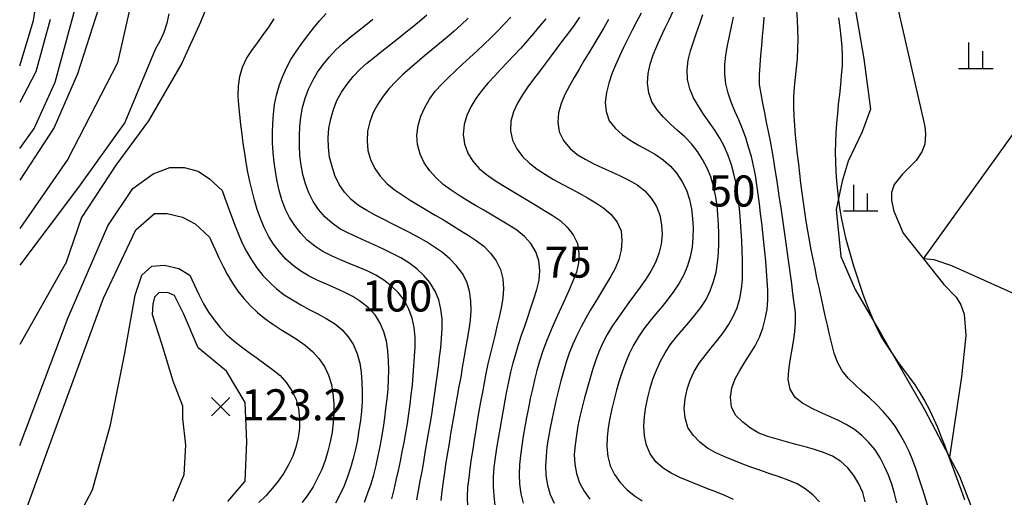
# Model space of a CAD drawing. Units: millimetres. Extents: x 197464 to 204533, y 496755 to 502633.
# Drawn here: x 197735 to 198020, y 499043 to 499182 of the extents above; entities that cross this region are included whole.
import ezdxf
from ezdxf.enums import TextEntityAlignment as Align

# ---------------------------------------------------------------- set-up
doc = ezdxf.new("R2010")
doc.units = ezdxf.units.MM
for name, color, linetype, true_color in [('5111', 7, 'Continuous', 0xffffff), ('5112', 7, 'Continuous', 0xffffff), ('5211', 7, 'Continuous', 0xffffff), ('7111', 7, 'Continuous', 0xffffff), ('7114', 7, 'Continuous', 0xffffff), ('7131', 7, 'Continuous', 0xffffff), ('7132', 7, 'Continuous', 0xffffff), ('7217', 7, 'Continuous', 0xffffff)]:
    doc.layers.add(name, color=color, linetype=linetype, true_color=true_color)
doc.styles.get("Standard").update_dxf_attribs({"font": 'Gulim.ttf'})

msp = doc.modelspace()

# ---------------------------------------------------------------- linework, layer by layer
at = {"layer": '5111', "color": 0}
msp.add_lwpolyline([(197975.261234, 499195.620694), (197979.573615, 499170.287918), (197981.53295, 499155.683413), (197979.144042, 499149.200812), (197975.048808, 499140.671105), (197973.342419, 499134.87087), (197971.63599, 499126.68232), (197973.000797, 499113.034638), (197977.095735, 499103.481223), (197984.603203, 499090.515833), (197997.229372, 499068.679388), (198007.35299, 499049.407082), (198012.344461, 499036.354336), (198013.03226, 499029.494296), (198012.728065, 499012.478737), (198013.03166, 498993.032382), (198009.384506, 498978.447692), (198008.614284, 498974.521054), (198009.796666, 498972.747767), (198011.37322, 498972.747741), (198063.91523, 498990.431745)], dxfattribs=at)
at = {"layer": '5112', "color": 0}
for points in [[(197988.728917, 499188.332041), (197997.27202, 499150.693179), (197997.471244, 499148.496772), (197997.28683, 499145.547506), (197996.397069, 499143.326672), (197994.744442, 499140.848303), (197990.712473, 499136.817253), (197988.448556, 499133.874833), (197987.610936, 499131.550744), (197987.610898, 499129.245706), (197988.308642, 499126.175806), (197991.022338, 499119.76257), (198002.807637, 499104.878284), (198006.387737, 499101.269662), (198007.679325, 499099.056499), (198008.652742, 499096.298856), (198009.143588, 499090.163218), (198007.91603, 499078.1374), (198004.476174, 499054.883669)], [(198088.980368, 499137.03541), (198062.179124, 499118.720307), (198045.023204, 499105.85631), (198040.598522, 499103.253566), (198034.009294, 499100.189535), (198030.389622, 499100.388353), (198027.952375, 499100.806126), (198023.980835, 499101.875297), (198005.070275, 499110.28882), (198000.024299, 499112.040651), (197996.878798, 499112.366133), (198044.667092, 499178.891596)]]:
    msp.add_lwpolyline(points, dxfattribs=at)
at = {"layer": '5211', "color": 0}
for points in [[(198010.051527, 499167.532016), (198010.051527, 499175.032016)], [(198014.051527, 499167.532016), (198014.051527, 499172.532016)], [(198007.051527, 499167.532016), (198017.051527, 499167.532016)], [(197976.716348, 499126.272558), (197976.716348, 499133.772558)], [(197980.716348, 499126.272558), (197980.716348, 499131.272558)], [(197973.716348, 499126.272558), (197983.716348, 499126.272558)]]:
    msp.add_lwpolyline(points, dxfattribs=at)
at = {"layer": '7111', "color": 0}
for points, elevation in [([(197761.483474, 499195.784956), (197751.920867, 499165.932774), (197745.14743, 499150.409667), (197735.215312, 499135.139839)], 90), ([(197735.217953, 499144.352087), (197739.372573, 499150.101587), (197745.443795, 499163.508443), (197752.41672, 499189.236915)], 85), ([(197767.767918, 499187.964934), (197763.475137, 499169.116835), (197749.131484, 499141.254865), (197735.211298, 499121.142145)], 95), ([(197790.218106, 499187.694562), (197787.564817, 499180.899276), (197782.116573, 499169.046356), (197772.437661, 499152.382678), (197763.068702, 499139.513429), (197753.114179, 499124.304321), (197748.429584, 499110.850027), (197748.396623, 499110.764417)], 105), ([(197857.266287, 499042.282205), (197857.556336, 499045.062224), (197857.906384, 499047.822242), (197858.306433, 499050.58226), (197858.726482, 499053.342277), (197859.156531, 499056.092293), (197859.60658, 499058.85231), (197860.066629, 499061.602326), (197860.546679, 499064.352342), (197861.016728, 499067.102358), (197861.506777, 499069.852373), (197861.996827, 499072.592389), (197862.486876, 499075.342404), (197862.976926, 499078.09242), (197863.456975, 499080.842436), (197863.937024, 499083.592452), (197864.417074, 499086.342468), (197864.877123, 499089.092484), (197865.327172, 499091.8425), (197865.717221, 499094.612518), (197865.887268, 499097.392539), (197865.857314, 499100.202563), (197865.457356, 499102.952594), (197864.657393, 499105.65263), (197863.377423, 499108.112672), (197861.707446, 499110.372719), (197859.767462, 499112.382769), (197857.617473, 499114.162819), (197855.33748, 499115.782871), (197852.957484, 499117.262923), (197850.537486, 499118.632974), (197848.067486, 499119.943026), (197845.577486, 499121.213078), (197843.077485, 499122.47313), (197840.587485, 499123.743182), (197838.117485, 499125.043234), (197835.687486, 499126.393286), (197833.30749, 499127.833337), (197831.1275, 499129.593388), (197829.207517, 499131.653438), (197827.647542, 499133.943483), (197826.467574, 499136.493524), (197825.62761, 499139.153561), (197824.907648, 499141.853596), (197824.587691, 499144.623625), (197824.527737, 499147.41365), (197824.747784, 499150.193671), (197825.257834, 499152.943686), (197826.037885, 499155.623696), (197827.057936, 499158.223702), (197828.367988, 499160.693702), (197829.988039, 499162.963695), (197831.728091, 499165.173685), (197833.65814, 499167.183671), (197835.748188, 499169.013652), (197837.888236, 499170.793632), (197840.068283, 499172.543612), (197842.25833, 499174.27359), (197844.468378, 499175.993569), (197846.658425, 499177.723548), (197848.838472, 499179.473527), (197850.98852, 499181.253507), (197853.068568, 499183.103489)], 90), ([(197915.139107, 499183.532471), (197913.809055, 499181.072472), (197912.509003, 499178.602472), (197911.258951, 499176.112471), (197910.0389, 499173.60247), (197908.858848, 499171.072467), (197907.728796, 499168.522464), (197906.658745, 499165.942459), (197905.788694, 499163.282451), (197905.108643, 499160.562438), (197904.718594, 499157.792421), (197905.028551, 499155.032392), (197905.848514, 499152.352355), (197907.638495, 499150.232308), (197909.698481, 499148.322257), (197911.958474, 499146.712206), (197914.378472, 499145.322154), (197916.838471, 499143.992102), (197919.268469, 499142.60205), (197921.538462, 499141.001999), (197923.65845, 499139.181949), (197925.478431, 499137.061901), (197926.988405, 499134.701855), (197928.288376, 499132.241813), (197929.158339, 499129.591776), (197929.688299, 499126.851743), (197930.048256, 499124.071713), (197930.208212, 499121.291687), (197930.148165, 499118.501664), (197929.878117, 499115.721644), (197929.378068, 499112.971629), (197928.588017, 499110.291619), (197927.527965, 499107.711614), (197926.187914, 499105.271615), (197924.627862, 499102.94162), (197922.937811, 499100.721629), (197921.177761, 499098.561639), (197919.38771, 499096.41165), (197917.617659, 499094.261661), (197915.907608, 499092.05167), (197914.347557, 499089.731675), (197912.947505, 499087.321678), (197911.717454, 499084.821676), (197910.617402, 499082.251672), (197909.61735, 499079.641666), (197908.767299, 499076.981657), (197908.027249, 499074.301646), (197907.327198, 499071.591635), (197906.667148, 499068.881622), (197906.047098, 499066.161609), (197905.557049, 499063.411593), (197905.257, 499060.631574), (197905.166954, 499057.841551), (197905.46691, 499055.061523), (197906.196872, 499052.361487), (197907.416841, 499049.851446), (197909.016817, 499047.541399), (197910.946801, 499045.55135), (197913.136791, 499043.781299), (197915.476786, 499042.261248)], 60), ([(197941.857017, 499042.590816), (197939.327014, 499043.740868), (197936.74701, 499044.81092), (197934.147004, 499045.830971), (197931.536998, 499046.841023), (197928.936993, 499047.881075), (197926.376989, 499048.971126), (197923.866988, 499050.211178), (197921.496992, 499051.70123), (197919.427005, 499053.55128), (197917.747028, 499055.801327), (197916.64706, 499058.341367), (197916.0771, 499061.0914), (197915.907145, 499063.871427), (197916.117192, 499066.661447), (197916.497241, 499069.421465), (197917.057291, 499072.161479), (197917.737341, 499074.871492), (197918.557392, 499077.531501), (197919.557444, 499080.141507), (197920.727495, 499082.68151), (197922.047547, 499085.141509), (197923.577599, 499087.471504), (197925.307649, 499089.651494), (197927.1077, 499091.791483), (197928.92775, 499093.911472), (197930.717801, 499096.051461), (197932.427852, 499098.261452), (197933.947904, 499100.611447), (197935.137955, 499103.121449), (197936.088007, 499105.761456), (197936.818057, 499108.451467), (197937.248106, 499111.211484), (197937.508154, 499113.991504), (197937.638201, 499116.781526), (197937.618247, 499119.57155), (197937.518292, 499122.361576), (197937.348336, 499125.141602), (197937.10838, 499127.92163), (197936.688422, 499130.681661), (197936.078462, 499133.411695), (197935.308499, 499136.101731), (197934.248532, 499138.67177), (197932.938562, 499141.151813), (197931.418587, 499143.481858), (197929.678608, 499145.671906), (197927.758625, 499147.691955), (197925.678638, 499149.552005), (197923.598651, 499151.422055), (197921.628667, 499153.412105), (197919.748685, 499155.502154), (197918.268711, 499157.832198), (197917.348747, 499160.502236), (197916.978789, 499163.252266), (197917.218837, 499166.052286), (197917.768887, 499168.792301), (197918.598938, 499171.47231), (197919.678989, 499174.032315), (197920.839041, 499176.572318), (197922.029093, 499179.09232), (197923.239145, 499181.612322), (197924.439196, 499184.132324)], 55), ([(197998.167467, 499040.649873), (197997.357504, 499043.31991), (197996.517541, 499045.989947), (197995.657577, 499048.639984), (197994.757613, 499051.280021), (197993.787647, 499053.90006), (197992.717681, 499056.4801), (197991.537712, 499059.000141), (197990.187741, 499061.450184), (197988.727767, 499063.820228), (197987.017789, 499066.030276), (197985.207809, 499068.160324), (197983.267825, 499070.160373), (197981.227839, 499072.070423), (197979.137852, 499073.940473), (197977.077865, 499075.820524), (197975.09788, 499077.770573), (197973.327901, 499079.930621), (197971.99793, 499082.390664), (197971.057965, 499085.010702), (197970.328003, 499087.720737), (197969.698042, 499090.440771), (197969.078082, 499093.160805), (197968.458121, 499095.880838), (197967.848161, 499098.600872), (197967.238201, 499101.330905), (197966.64824, 499104.060939), (197966.05828, 499106.790972), (197965.48832, 499109.521005), (197964.93836, 499112.251037), (197964.398401, 499114.99107), (197963.888442, 499117.731102), (197963.398483, 499120.471134), (197962.938524, 499123.231165), (197962.518566, 499125.991196), (197962.128608, 499128.751226), (197961.75865, 499131.521256), (197961.408693, 499134.291286), (197961.078736, 499137.061315), (197960.758778, 499139.831344), (197960.438821, 499142.601373), (197960.138864, 499145.381402), (197959.858908, 499148.161431), (197959.628952, 499150.951459), (197959.458996, 499153.731485), (197959.369041, 499156.511511), (197959.399087, 499159.301534), (197959.579134, 499162.081555), (197959.849182, 499164.861575), (197960.139231, 499167.641594), (197960.389279, 499170.421614), (197960.529326, 499173.211636), (197960.569372, 499176.001659), (197960.529417, 499178.791684), (197960.399462, 499181.58171), (197960.189506, 499184.361737)], 35), ([(197744.05566, 499181.688561), (197739.855918, 499166.520732), (197735.221779, 499157.693422)], 80), ([(197835.02609, 499041.882568), (197836.016142, 499044.502574), (197836.926193, 499047.142582), (197837.726244, 499049.802592), (197838.426294, 499052.512603), (197839.036345, 499055.242617), (197839.576394, 499057.972632), (197840.056443, 499060.722647), (197840.496493, 499063.482664), (197840.896541, 499066.242681), (197841.25659, 499069.012699), (197841.596639, 499071.782717), (197841.856687, 499074.562737), (197842.006734, 499077.352759), (197842.05678, 499080.142782), (197841.986825, 499082.932807), (197841.766869, 499085.712835), (197841.356911, 499088.462865), (197840.65695, 499091.1829), (197839.566983, 499093.75294), (197838.097009, 499096.132985), (197836.167026, 499098.133034), (197834.007037, 499099.943085), (197831.647041, 499101.423137), (197829.177041, 499102.683188), (197826.637038, 499103.84324), (197824.067035, 499104.973292), (197821.517032, 499106.123344), (197819.027031, 499107.373396), (197816.617034, 499108.793447), (197814.347041, 499110.443499), (197812.287054, 499112.303549), (197810.417072, 499114.383598), (197808.707095, 499116.613645), (197807.21712, 499118.95369), (197805.987151, 499121.473732), (197804.877184, 499124.033772), (197803.937219, 499126.66381), (197803.177257, 499129.343846), (197802.497295, 499132.05388), (197801.867335, 499134.773914), (197801.287375, 499137.503947), (197800.777415, 499140.243979), (197800.337457, 499143.00401), (197799.937499, 499145.764041), (197799.567541, 499148.524071), (197799.207584, 499151.2941), (197798.897627, 499154.074129), (197798.62767, 499156.844158), (197798.467715, 499159.634184), (197798.557761, 499162.424207), (197798.95781, 499165.194224), (197799.707861, 499167.884235), (197800.897913, 499170.404237), (197802.447964, 499172.724232), (197804.068015, 499174.994225), (197805.708066, 499177.254217), (197807.318118, 499179.534211), (197808.848169, 499181.864205)], 105), ([(197850.17623, 499042.502324), (197850.69628, 499045.242339), (197851.196329, 499047.992354), (197851.686379, 499050.74237), (197852.176428, 499053.492386), (197852.646478, 499056.242402), (197853.116527, 499058.992418), (197853.586576, 499061.742434), (197854.046625, 499064.49245), (197854.486674, 499067.252466), (197854.916723, 499070.002483), (197855.316772, 499072.7725), (197855.706821, 499075.532518), (197856.08687, 499078.292535), (197856.456919, 499081.062553), (197856.796967, 499083.832571), (197857.107015, 499086.60259), (197857.347063, 499089.39261), (197857.50711, 499092.172632), (197857.497156, 499094.962656), (197857.157199, 499097.732685), (197856.517238, 499100.472719), (197855.447271, 499103.032759), (197853.997299, 499105.452804), (197852.197318, 499107.572852), (197850.137332, 499109.462902), (197847.89734, 499111.162953), (197845.517344, 499112.603005), (197843.047344, 499113.893057), (197840.537342, 499115.113108), (197837.99734, 499116.27316), (197835.447337, 499117.433212), (197832.907334, 499118.593264), (197830.387333, 499119.803316), (197827.927333, 499121.093368), (197825.63734, 499122.713419), (197823.547352, 499124.553469), (197821.727372, 499126.673518), (197820.187397, 499129.003563), (197818.867426, 499131.463606), (197817.907461, 499134.083644), (197817.197499, 499136.783679), (197816.647539, 499139.523712), (197816.337582, 499142.293741), (197816.247627, 499145.083767), (197816.247674, 499147.883791), (197816.32772, 499150.673813), (197816.547768, 499153.443834), (197817.087817, 499156.193849), (197817.837868, 499158.883859), (197818.807919, 499161.503866), (197820.027971, 499164.013868), (197821.458023, 499166.413865), (197823.048074, 499168.693858), (197824.848125, 499170.843847), (197826.748175, 499172.883834), (197828.778224, 499174.793817), (197830.918271, 499176.583797), (197833.108319, 499178.323776), (197835.298366, 499180.053755), (197837.438413, 499181.833735)], 95), ([(197865.088654, 499182.063282), (197863.068605, 499180.153299), (197860.978557, 499178.313317), (197858.848509, 499176.503337), (197856.708461, 499174.713357), (197854.558414, 499172.933377), (197852.398366, 499171.163397), (197850.258318, 499169.363416), (197848.14827, 499167.543435), (197846.068222, 499165.683454), (197844.068172, 499163.73347), (197842.188122, 499161.673483), (197840.438072, 499159.493493), (197838.86802, 499157.183499), (197837.547968, 499154.723499), (197836.567917, 499152.103493), (197835.947867, 499149.373479), (197835.757819, 499146.593459), (197836.027776, 499143.79343), (197836.787738, 499141.123395), (197837.977706, 499138.563353), (197839.587683, 499136.303307), (197841.487665, 499134.233258), (197843.647654, 499132.443207), (197845.947648, 499130.883156), (197848.297644, 499129.383104), (197850.66764, 499127.913052), (197853.067636, 499126.463), (197855.467633, 499125.032948), (197857.877631, 499123.612897), (197860.267627, 499122.172845), (197862.647624, 499120.712793), (197865.00762, 499119.222741), (197867.327614, 499117.68269), (197869.547605, 499116.002639), (197871.527589, 499113.982589), (197873.197567, 499111.772542), (197874.407535, 499109.222501), (197875.117497, 499106.532466), (197875.267453, 499103.732439), (197875.117405, 499100.942417), (197874.627356, 499098.192402), (197874.017306, 499095.472388), (197873.377256, 499092.752375), (197872.727206, 499090.042363), (197872.067155, 499087.32235), (197871.417105, 499084.612338), (197870.787055, 499081.892324), (197870.207005, 499079.16231), (197869.676955, 499076.422295), (197869.166906, 499073.68228), (197868.666857, 499070.942265), (197868.176807, 499068.192249), (197867.696758, 499065.432233), (197867.236708, 499062.682217), (197866.796659, 499059.922201), (197866.36661, 499057.162184), (197865.956561, 499054.402167), (197865.576513, 499051.642149), (197865.216464, 499048.882131), (197864.896416, 499046.112113), (197864.776369, 499043.322091), (197864.826323, 499040.522066)], 85), ([(197872.836397, 499040.841937), (197872.556441, 499043.631965), (197872.396485, 499046.421992), (197872.406531, 499049.212016), (197872.626579, 499052.002036), (197872.986627, 499054.762054), (197873.396676, 499057.522071), (197873.846726, 499060.282088), (197874.316775, 499063.032104), (197874.806824, 499065.782119), (197875.296874, 499068.522135), (197875.776923, 499071.272151), (197876.276972, 499074.022166), (197876.817022, 499076.762181), (197877.407072, 499079.492195), (197878.087122, 499082.192207), (197878.847173, 499084.872218), (197879.667224, 499087.542227), (197880.527275, 499090.192236), (197881.417326, 499092.842244), (197882.327377, 499095.482252), (197883.227428, 499098.12226), (197884.097479, 499100.772268), (197884.93753, 499103.432277), (197885.597581, 499106.16229), (197885.777628, 499108.952311), (197885.547672, 499111.742339), (197884.617707, 499114.362377), (197883.187735, 499116.792421), (197881.347754, 499118.87247), (197879.137764, 499120.622521), (197876.797768, 499122.132573), (197874.417772, 499123.592624), (197872.017775, 499125.012676), (197869.607777, 499126.422728), (197867.18778, 499127.83278), (197864.787783, 499129.262832), (197862.417787, 499130.722883), (197860.087792, 499132.242935), (197857.8578, 499133.932986), (197855.797814, 499135.833036), (197853.927832, 499137.903085), (197852.337857, 499140.223131), (197851.117887, 499142.723173), (197850.397926, 499145.443208), (197850.19797, 499148.213235), (197850.528019, 499151.013254), (197851.308069, 499153.683264), (197852.478121, 499156.233267), (197853.898173, 499158.633264), (197855.528224, 499160.913257), (197857.408274, 499162.973244), (197859.388323, 499164.933228), (197861.408372, 499166.863211), (197863.438421, 499168.773195), (197865.48847, 499170.673177), (197867.538519, 499172.56316), (197869.578568, 499174.473143), (197871.588617, 499176.403126), (197873.578666, 499178.36311), (197875.518716, 499180.373096), (197877.398766, 499182.433083)], 80), ([(197897.308935, 499182.362755), (197895.708884, 499180.082761), (197894.068833, 499177.832769), (197892.408782, 499175.592777), (197890.72873, 499173.362785), (197889.038679, 499171.142794), (197887.348628, 499168.912802), (197885.668577, 499166.692811), (197883.998526, 499164.452819), (197882.358475, 499162.202827), (197880.768424, 499159.892833), (197879.368372, 499157.482835), (197878.20832, 499154.922832), (197877.448269, 499152.252822), (197877.288222, 499149.4228), (197877.848182, 499146.712767), (197879.108151, 499144.192725), (197880.828129, 499141.982677), (197882.848115, 499140.062628), (197885.068106, 499138.332576), (197887.3981, 499136.792525), (197889.798097, 499135.372473), (197892.248096, 499134.022421), (197894.718096, 499132.692369), (197897.188095, 499131.372317), (197899.638094, 499130.022265), (197902.028091, 499128.602213), (197904.348086, 499127.082162), (197906.438073, 499125.202111), (197908.178051, 499122.972064), (197909.318019, 499120.472023), (197909.577975, 499117.651995), (197909.317927, 499114.861975), (197908.677877, 499112.141962), (197907.597826, 499109.581958), (197906.247773, 499107.111959), (197904.847722, 499104.701961), (197903.39767, 499102.311964), (197901.937618, 499099.931968), (197900.497567, 499097.541971), (197899.097515, 499095.131973), (197897.787463, 499092.671973), (197896.537412, 499090.171972), (197895.37736, 499087.621969), (197894.327308, 499085.031964), (197893.427257, 499082.401956), (197892.637206, 499079.731946), (197891.897156, 499077.041935), (197891.197105, 499074.331923), (197890.547055, 499071.611911), (197889.937005, 499068.891897), (197889.346955, 499066.161883), (197888.786905, 499063.421869), (197888.266856, 499060.681854), (197887.876807, 499057.911836), (197887.606759, 499055.131817), (197887.446712, 499052.351796), (197887.546667, 499049.56177), (197888.026625, 499046.811738), (197888.806588, 499044.111702), (197889.946556, 499041.571662)], 70), ([(197905.728996, 499181.67261), (197904.298944, 499179.272613), (197902.858892, 499176.882616), (197901.41884, 499174.482619), (197899.988789, 499172.092622), (197898.558737, 499169.692625), (197897.148686, 499167.292627), (197895.738634, 499164.88263), (197894.348582, 499162.462632), (197893.02853, 499159.992632), (197891.968479, 499157.412627), (197891.198427, 499154.702617), (197890.96838, 499151.942597), (197891.448338, 499149.142565), (197892.668308, 499146.662523), (197894.448287, 499144.472475), (197896.588275, 499142.622424), (197898.948272, 499141.192373), (197901.418272, 499139.912321), (197903.958274, 499138.732269), (197906.518277, 499137.572217), (197909.058279, 499136.402165), (197911.55828, 499135.152113), (197914.008278, 499133.762061), (197916.178268, 499132.03201), (197918.02825, 499129.921961), (197919.558224, 499127.571916), (197920.55819, 499124.981877), (197921.068149, 499122.211845), (197921.188104, 499119.421819), (197920.908056, 499116.6418), (197920.268005, 499113.921787), (197919.277954, 499111.31178), (197917.987902, 499108.83178), (197916.477851, 499106.481785), (197914.887799, 499104.191791), (197913.257748, 499101.921799), (197911.617697, 499099.661806), (197909.967646, 499097.411814), (197908.347594, 499095.141821), (197906.757543, 499092.841827), (197905.297492, 499090.471831), (197904.05744, 499087.97183), (197902.897388, 499085.431827), (197901.877337, 499082.831821), (197901.057286, 499080.161812), (197900.257235, 499077.491802), (197899.487184, 499074.801791), (197898.747133, 499072.11178), (197898.057083, 499069.411768), (197897.407033, 499066.701756), (197896.836983, 499063.961741), (197896.376934, 499061.211725), (197895.996885, 499058.441707), (197895.766837, 499055.661687), (197895.906792, 499052.861661), (197896.436752, 499050.131629), (197897.296716, 499047.471592), (197898.656687, 499045.031548), (197900.246663, 499042.741502)], 65), ([(197980.047333, 499041.940183), (197979.287371, 499044.640218), (197978.187404, 499047.200259), (197976.71743, 499049.590303), (197974.977452, 499051.790351), (197972.927465, 499053.650401), (197970.537469, 499055.150453), (197967.967465, 499056.240505), (197965.327457, 499057.110556), (197962.647446, 499057.870606), (197959.937435, 499058.590657), (197957.227423, 499059.310708), (197954.537413, 499060.070759), (197951.847403, 499060.87081), (197949.227396, 499061.830861), (197946.8374, 499063.270913), (197944.537408, 499064.980965), (197942.587424, 499066.931014), (197941.347454, 499069.401056), (197940.977497, 499072.231086), (197941.357546, 499074.991104), (197942.397598, 499077.61111), (197943.727649, 499080.041109), (197945.197701, 499082.421105), (197946.707752, 499084.7811), (197948.167804, 499087.171097), (197949.457856, 499089.651097), (197950.377907, 499092.281105), (197951.087958, 499094.991116), (197951.608007, 499097.721131), (197951.838055, 499100.511152), (197951.808101, 499103.301176), (197951.678146, 499106.091202), (197951.47819, 499108.87123), (197951.218233, 499111.651258), (197950.928276, 499114.431287), (197950.638319, 499117.201315), (197950.348363, 499119.981344), (197950.048406, 499122.761373), (197949.728449, 499125.531402), (197949.398491, 499128.301431), (197949.038534, 499131.071461), (197948.648576, 499133.831491), (197948.208618, 499136.581522), (197947.698658, 499139.321554), (197947.048697, 499142.031589), (197946.268735, 499144.721625), (197945.428772, 499147.391661), (197944.508807, 499150.021699), (197943.41884, 499152.591739), (197942.278872, 499155.14178), (197941.228906, 499157.72182), (197940.318941, 499160.371857), (197939.66898, 499163.081891), (197939.349023, 499165.861921), (197939.349069, 499168.641945), (197939.689118, 499171.421963), (197940.169167, 499174.171979), (197940.729217, 499176.901993), (197941.309267, 499179.642007), (197941.879317, 499182.372021)], 45), ([(197989.157406, 499041.64003), (197988.477445, 499044.340065), (197987.697482, 499047.020101), (197986.717517, 499049.640139), (197985.63755, 499052.210179), (197984.39758, 499054.710221), (197982.857606, 499057.050267), (197981.047625, 499059.170315), (197979.067641, 499061.140364), (197976.897651, 499062.900415), (197974.537655, 499064.390467), (197972.047655, 499065.650519), (197969.487651, 499066.77057), (197966.927648, 499067.880622), (197964.427647, 499069.130674), (197961.907648, 499070.500727), (197959.757657, 499072.200777), (197958.287684, 499074.600822), (197957.737725, 499077.380855), (197957.897771, 499080.110876), (197958.28782, 499082.870893), (197958.78787, 499085.640909), (197959.28792, 499088.420925), (197959.677969, 499091.200942), (197959.878017, 499093.990963), (197959.798062, 499096.780989), (197959.458104, 499099.541018), (197959.108147, 499102.311048), (197958.748189, 499105.071077), (197958.378232, 499107.841107), (197958.008274, 499110.601137), (197957.628316, 499113.371167), (197957.238358, 499116.131198), (197956.848401, 499118.901228), (197956.458443, 499121.661258), (197956.048485, 499124.421289), (197955.648527, 499127.181319), (197955.228568, 499129.94135), (197954.81861, 499132.70138), (197954.388652, 499135.461411), (197953.968694, 499138.221442), (197953.538736, 499140.981473), (197953.088777, 499143.731504), (197952.588818, 499146.471536), (197952.038858, 499149.211568), (197951.478898, 499151.951601), (197950.918939, 499154.691634), (197950.378979, 499157.421666), (197949.86902, 499160.161698), (197949.449061, 499162.911729), (197949.389107, 499165.711754), (197949.559154, 499168.501776), (197949.779202, 499171.281796), (197950.03925, 499174.061816), (197950.309298, 499176.841835), (197950.559346, 499179.621855), (197950.759393, 499182.401876)], 40), ([(197972.319575, 499182.201519), (197972.699532, 499179.441489), (197972.999489, 499176.66146), (197973.219445, 499173.881433), (197973.359401, 499171.101406), (197973.309354, 499168.301383), (197973.099307, 499165.521363), (197972.829259, 499162.751343), (197972.529211, 499159.971324), (197972.229162, 499157.201305), (197971.949114, 499154.421286), (197971.719067, 499151.641266), (197971.539019, 499148.851244), (197971.408972, 499146.061223), (197971.358926, 499143.281199), (197971.39888, 499140.491175), (197971.508835, 499137.701149), (197971.698791, 499134.911122), (197971.968748, 499132.131093), (197972.298705, 499129.361064), (197972.668663, 499126.591034), (197973.118621, 499123.831003), (197973.688581, 499121.11097), (197974.358542, 499118.400935), (197975.068504, 499115.700901), (197975.838466, 499113.020865), (197976.638429, 499110.340828), (197977.478393, 499107.680792), (197978.348356, 499105.030755), (197979.258321, 499102.390717), (197980.208286, 499099.760679), (197981.228252, 499097.160639), (197982.318219, 499094.590599), (197983.488187, 499092.060558), (197984.778158, 499089.590516), (197986.248131, 499087.220471), (197987.798106, 499084.890425), (197989.378082, 499082.59038), (197991.038059, 499080.340333), (197992.728037, 499078.110286), (197994.368014, 499075.850239), (197995.877988, 499073.520194), (197997.287961, 499071.11015), (197998.607931, 499068.640107), (197999.8279, 499066.130066), (198000.907867, 499063.560026), (198001.947834, 499060.969986), (198002.9678, 499058.369947), (198003.957765, 499055.769908), (198004.947731, 499053.15987), (198005.917696, 499050.539831), (198006.867661, 499047.909793), (198007.817626, 499045.289755), (198008.74759, 499042.649717)], 30), ([(197735.193259, 499058.229526), (197749.193776, 499095.353338), (197760.69737, 499121.903321), (197767.994726, 499132.703239), (197773.862578, 499137.035938), (197778.709894, 499138.81997), (197782.79183, 499138.819903), (197786.87375, 499137.800337), (197790.190257, 499135.506463), (197793.790316, 499132.203501), (197794.607194, 499129.973992), (197795.577159, 499127.353954), (197796.537124, 499124.733915), (197797.527089, 499122.123876), (197798.537055, 499119.523837), (197799.607022, 499116.943798), (197800.876992, 499114.453755), (197802.286964, 499112.043711), (197803.826939, 499109.713666), (197805.616919, 499107.573618), (197807.556903, 499105.563569), (197809.596889, 499103.663519), (197811.79688, 499101.943468), (197814.156875, 499100.453416), (197816.576873, 499099.073364), (197819.026872, 499097.723312), (197821.476871, 499096.393261), (197823.91687, 499095.043209), (197826.316867, 499093.613157), (197828.496857, 499091.873106), (197830.266837, 499089.713058), (197831.826812, 499087.393013), (197832.936779, 499084.822972), (197833.716742, 499082.152936), (197834.076699, 499079.392907), (197834.276655, 499076.602879), (197834.37661, 499073.802854), (197834.376564, 499071.01283), (197834.166517, 499068.232809), (197833.826468, 499065.462791), (197833.436419, 499062.692773), (197832.97637, 499059.932757), (197832.40632, 499057.212743), (197831.72627, 499054.502731), (197830.936219, 499051.822721), (197830.066168, 499049.172712), (197829.116117, 499046.542705), (197827.936065, 499044.012703), (197826.596013, 499041.572704)], 110), ([(197735.186479, 499034.58382), (197744.670556, 499060.696612), (197759.45443, 499100.974767), (197768.862291, 499120.778164), (197774.238085, 499125.477218), (197777.933899, 499125.477157), (197782.301624, 499124.470123), (197785.997404, 499122.456138), (197790.127184, 499118.675298), (197790.546958, 499117.763954), (197791.706926, 499115.223913), (197792.886895, 499112.693871), (197794.096864, 499110.18383), (197795.376834, 499107.703787), (197796.806807, 499105.303743), (197798.396782, 499103.003697), (197800.136762, 499100.83365), (197802.026744, 499098.773601), (197804.036729, 499096.833551), (197806.206719, 499095.0735), (197808.476711, 499093.443449), (197810.806706, 499091.903397), (197813.186702, 499090.443346), (197815.556698, 499088.953294), (197817.826691, 499087.343243), (197819.936679, 499085.513192), (197821.846662, 499083.453143), (197823.446638, 499081.193097), (197824.606606, 499078.633056), (197825.436569, 499075.973019), (197825.906528, 499073.202988), (197826.146484, 499070.42296), (197826.156438, 499067.632936), (197826.006391, 499064.842914), (197825.646342, 499062.082896), (197825.106293, 499059.342881), (197824.456242, 499056.612869), (197823.666192, 499053.942858), (197822.64614, 499051.352853), (197821.466088, 499048.81285), (197820.196037, 499046.32285), (197818.665985, 499043.992855), (197816.965934, 499041.782864)], 115), ([(197748.396623, 499110.764417), (197735.201648, 499087.486226)], 105), ([(197745.304129, 499024.680147), (197756.244225, 499045.407381), (197761.525763, 499064.250409), (197765.675644, 499084.977754), (197768.643817, 499101.786561), (197770.584913, 499107.603826), (197773.496456, 499110.270047), (197777.135834, 499110.512377), (197781.260443, 499109.54275), (197784.414535, 499107.603599), (197786.325164, 499103.673893), (197787.156667, 499101.813872), (197788.456637, 499099.343829), (197789.88661, 499096.943785), (197791.476586, 499094.653739), (197793.206564, 499092.453692), (197795.106547, 499090.393643), (197797.206535, 499088.583592), (197799.406526, 499086.873542), (197801.666518, 499085.22349), (197803.936511, 499083.603439), (197806.206503, 499081.973387), (197808.436495, 499080.293336), (197810.606484, 499078.513285), (197812.436465, 499076.423237), (197814.01644, 499074.093191), (197815.22641, 499071.60315), (197815.916371, 499068.883115), (197816.236328, 499066.113086), (197816.176281, 499063.303062), (197815.816233, 499060.543045), (197815.166183, 499057.823032), (197814.236131, 499055.193024), (197813.06608, 499052.653022), (197811.666028, 499050.233024), (197810.075976, 499047.93303), (197808.325926, 499045.77304), (197806.435876, 499043.713054), (197804.445827, 499041.75307)], 120)]:
    msp.add_lwpolyline(points, dxfattribs=dict(at, elevation=elevation))
at = {"layer": '7114', "color": 0}
for points, elevation in [([(197735.22481, 499168.266082), (197739.229549, 499181.396809), (197743.709542, 499210.688394)], 75), ([(197778.397933, 499183.344719), (197777.817883, 499180.614705), (197776.937832, 499177.964697), (197775.76778, 499175.434694), (197774.367728, 499172.974696), (197765.627406, 499151.827778), (197752.213603, 499133.155345), (197735.208245, 499110.493387)], 100), ([(197842.926174, 499042.822446), (197843.586224, 499045.532458), (197844.236274, 499048.252471), (197844.846324, 499050.972484), (197845.426374, 499053.702498), (197845.976424, 499056.432513), (197846.496473, 499059.172528), (197846.986523, 499061.922544), (197847.446572, 499064.68256), (197847.866621, 499067.442577), (197848.24667, 499070.202594), (197848.586718, 499072.972613), (197848.886766, 499075.742632), (197849.136814, 499078.522651), (197849.346862, 499081.312672), (197849.526909, 499084.092693), (197849.666956, 499086.882715), (197849.667002, 499089.672739), (197849.367045, 499092.442768), (197848.837086, 499095.2028), (197847.867121, 499097.812839), (197846.577151, 499100.322882), (197844.907173, 499102.532928), (197842.897188, 499104.472978), (197840.667197, 499106.20303), (197838.2772, 499107.643081), (197835.787199, 499108.863133), (197833.227195, 499109.973184), (197830.62719, 499111.023236), (197828.037186, 499112.093288), (197825.497183, 499113.24334), (197823.007183, 499114.523392), (197820.607186, 499115.993444), (197818.447196, 499117.733494), (197816.567214, 499119.773543), (197814.857236, 499122.01359), (197813.27726, 499124.313636), (197812.087292, 499126.843678), (197811.137327, 499129.473716), (197810.337364, 499132.153752), (197809.737404, 499134.873786), (197809.257445, 499137.623817), (197808.877487, 499140.393847), (197808.55753, 499143.163876), (197808.377574, 499145.953903), (197808.39762, 499148.733927), (197808.507667, 499151.533949), (197808.697715, 499154.31397), (197808.987763, 499157.083989), (197809.507812, 499159.834005), (197810.277863, 499162.514015), (197811.247914, 499165.134022), (197812.407966, 499167.674025), (197813.748018, 499170.124024), (197815.248069, 499172.474019), (197816.858121, 499174.754012), (197818.528172, 499176.994004), (197820.248223, 499179.193995), (197822.028273, 499181.343984), (197823.908324, 499183.413971)], 100), ([(197966.76722, 499041.950401), (197964.887237, 499044.00045), (197962.677247, 499045.730501), (197960.28725, 499047.170553), (197957.697245, 499048.200604), (197955.077238, 499049.160656), (197952.447231, 499050.080707), (197949.807223, 499050.990758), (197947.167216, 499051.92081), (197944.547209, 499052.880861), (197941.937204, 499053.900913), (197939.327198, 499054.940965), (197936.777195, 499056.091016), (197934.377198, 499057.471068), (197932.147207, 499059.191119), (197930.177223, 499061.211169), (197928.697248, 499063.521213), (197927.917287, 499066.25125), (197927.63733, 499069.021278), (197927.867378, 499071.831299), (197928.437428, 499074.561313), (197929.337479, 499077.211321), (197930.527531, 499079.741323), (197931.977583, 499082.13132), (197933.637634, 499084.361312), (197935.397684, 499086.531302), (197937.177735, 499088.691291), (197938.887786, 499090.891282), (197940.447837, 499093.201276), (197941.807889, 499095.651275), (197942.937941, 499098.191278), (197943.717992, 499100.881288), (197944.238041, 499103.621304), (197944.508089, 499106.411323), (197944.498135, 499109.191347), (197944.448181, 499111.981372), (197944.368226, 499114.771398), (197944.258271, 499117.571423), (197944.118316, 499120.36145), (197943.94836, 499123.141477), (197943.728404, 499125.921504), (197943.448447, 499128.701533), (197943.07849, 499131.471563), (197942.608531, 499134.231594), (197942.018571, 499136.951627), (197941.278609, 499139.641663), (197940.358644, 499142.291701), (197939.248677, 499144.861741), (197937.918706, 499147.301784), (197936.428732, 499149.651829), (197934.838756, 499151.951875), (197933.23878, 499154.251921), (197931.708805, 499156.591966), (197930.328834, 499159.03201), (197929.228867, 499161.60205), (197928.598906, 499164.312084), (197928.448951, 499167.112111), (197928.748999, 499169.88213), (197929.439049, 499172.592142), (197930.2791, 499175.252151), (197931.189151, 499177.892159), (197932.119203, 499180.532166), (197933.049254, 499183.172174)], 50), ([(197887.498844, 499181.952912), (197885.738794, 499179.792923), (197883.938743, 499177.652934), (197882.118692, 499175.532946), (197880.268642, 499173.452958), (197878.378592, 499171.402971), (197876.458542, 499169.362985), (197874.548493, 499167.332999), (197872.648443, 499165.293013), (197870.778393, 499163.223026), (197868.968342, 499161.103037), (197867.308291, 499158.843045), (197865.868239, 499156.453048), (197864.678187, 499153.913046), (197863.898137, 499151.243036), (197863.618088, 499148.433016), (197863.968046, 499145.682987), (197864.92801, 499143.022948), (197866.397984, 499140.662903), (197868.227964, 499138.502855), (197870.397954, 499136.762804), (197872.697948, 499135.202753), (197875.037943, 499133.692701), (197877.40794, 499132.22265), (197879.797936, 499130.782598), (197882.197933, 499129.342546), (197884.60793, 499127.912494), (197886.997927, 499126.462442), (197889.377923, 499124.99239), (197891.707918, 499123.442339), (197893.717903, 499121.522289), (197895.447881, 499119.282241), (197896.677851, 499116.8122), (197897.117809, 499114.042169), (197897.007762, 499111.242146), (197896.387712, 499108.502133), (197895.39766, 499105.892127), (197894.297609, 499103.332123), (197893.157557, 499100.782119), (197891.987505, 499098.242117), (197890.817454, 499095.712114), (197889.667402, 499093.162111), (197888.56735, 499090.602107), (197887.527299, 499088.012102), (197886.587248, 499085.392095), (197885.737197, 499082.732086), (197884.977146, 499080.042075), (197884.277095, 499077.332063), (197883.637045, 499074.62205), (197883.046995, 499071.892036), (197882.496946, 499069.162022), (197881.986896, 499066.412007), (197881.486847, 499063.671991), (197881.006797, 499060.921975), (197880.566748, 499058.161959), (197880.196699, 499055.391941), (197879.886651, 499052.621922), (197879.776605, 499049.8419), (197879.89656, 499047.041874), (197880.296518, 499044.281844), (197880.986479, 499041.581809)], 75), ([(197795.490405, 499042.030146), (197800.499328, 499047.942817), (197800.954863, 499059.313475), (197800.499702, 499070.684186), (197795.035679, 499079.780808), (197786.839531, 499086.603342), (197782.617548, 499096.544256), (197780.044685, 499101.702736), (197777.993779, 499102.648436), (197775.469549, 499102.490863), (197774.207394, 499101.230009), (197773.734055, 499099.18109), (197773.576265, 499096.1865), (197776.36647, 499087.513199), (197779.55381, 499077.052088), (197782.285777, 499069.77484), (197782.285717, 499066.13622), (197783.196286, 499058.404121), (197782.740796, 499049.7624), (197779.553234, 499042.030408)], 125)]:
    msp.add_lwpolyline(points, dxfattribs=dict(at, elevation=elevation))
at = {"layer": '7217', "color": 8, "elevation": 123.2}
for points in [[(197790.692238, 499066.905566), (197795.995538, 499072.208866)], [(197795.995538, 499066.905566), (197790.692238, 499072.208866)]]:
    msp.add_lwpolyline(points, dxfattribs=at)

# ---------------------------------------------------------------- texts
at = {"layer": '7131', "color": 0}
for s, p in [('50', (197948.265377, 499127.511274)), ('75', (197900.825771, 499106.908326)), ('100', (197854.68577, 499097.104318))]:
    msp.add_text(s, height=9, dxfattribs=at).set_placement(p, align=Align.RIGHT)
at = {"layer": '7132', "color": 0}
msp.add_text('123.2', height=9, dxfattribs=at).set_placement((197799.343874, 499065.557059))

doc.saveas('drawing.dxf')
